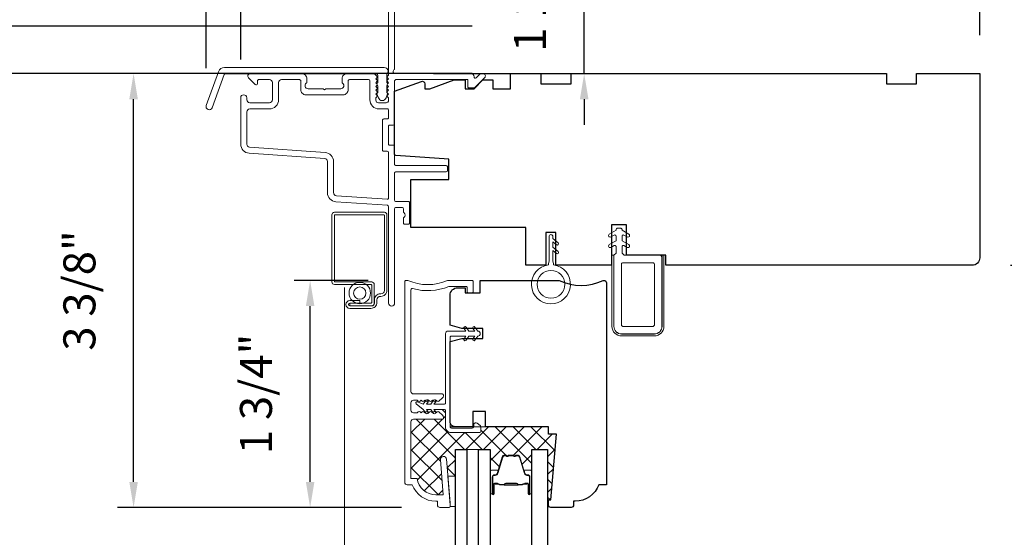
# Model space of a CAD drawing. Extents: x 2744 to 2891, y 1361 to 1424.
# Drawn here: x 2749 to 2756, y 1416 to 1420 of the extents above; entities that cross this region are included whole.
import ezdxf

# ---------------------------------------------------------------- set-up
doc = ezdxf.new("R2010")
doc.units = 0
doc.header["$LTSCALE"] = 250
doc.header["$MEASUREMENT"] = 0
doc.header["$PDMODE"] = 3
doc.header["$PDSIZE"] = -2
doc.linetypes.add('HIDDEN2', pattern=[0.1875, 0.125, -0.0625])
doc.layers.get('DEFPOINTS').update_dxf_attribs({"color": 2, "linetype": 'CONTINUOUS'})
for name, color, linetype, lineweight in [('15A02$0$DIMENSION', 2, 'CONTINUOUS', 15), ('2', 2, 'CONTINUOUS', 25), ('6', 6, 'CONTINUOUS', 5), ('Butal', 9, 'CONTINUOUS', 15), ('Dimensions', 2, 'CONTINUOUS', 25), ('Frame & Sash Cladding', 3, 'CONTINUOUS', 15), ('Interlayer', 4, 'CONTINUOUS', 13), ('Nylon Clip', 6, 'CONTINUOUS', 15), ('Screen', 40, 'HIDDEN2', 9), ('Spacer Bar', 1, 'CONTINUOUS', 9), ('Sreen Frame', 30, 'CONTINUOUS', 9), ('Veneer', 7, 'CONTINUOUS', 5), ('Visible (ANSI)', 7, 'CONTINUOUS', 15), ('Weather-Strip', 6, 'CONTINUOUS', 9), ('Wood', 7, 'CONTINUOUS', 25)]:
    doc.layers.add(name, color=color, linetype=linetype, lineweight=lineweight)
doc.layers.add('Glass', color=1, linetype='CONTINUOUS')
doc.styles.add('ROMANS', font='romans')
doc.dimstyles.new('LWDEC', dxfattribs={"dimscale": 0.1, "dimtxt": 2.5, "dimasz": 2, "dimexe": 1.25, "dimexo": 3, "dimgap": 2, "dimtad": 1, "dimtoh": 1, "dimdec": 4, "dimzin": 11, "dimdsep": 46, "dimlunit": 5, "dimtxsty": 'ROMANS', "dimcen": 0, "dimdle": 1.5, "dimazin": 0, "dimtfac": 0.03937, "dimtdec": 4, "dimtix": 1, "dimtmove": 0, "dimatfit": 3, "dimfxl": 0, "dimfrac": 2, "dimtzin": 0, "dimarcsym": 0})

# ---------------------------------------------------------------- blocks, each defined once
blk = doc.blocks.new('*D103')
at = {"layer": 'DEFPOINTS', "color": 0, "linetype": 'Continuous'}
for p in [(2747.0258, 1419.1636), (2752.3739, 1419.1636), (2752.3739, 1405.7073)]:
    blk.add_point(p, dxfattribs=at)
at = {"layer": 'Dimensions', "color": 0, "linetype": 'ByBlock', "lineweight": -2}
for p, q in [((2752.0739, 1419.1636), (2746.9008, 1419.1636)), ((2747.0258, 1405.9073), (2747.0258, 1418.9636)), ((2752.0739, 1405.7073), (2746.9008, 1405.7073))]:
    blk.add_line(p, q, dxfattribs=at)
at = {"layer": 'Dimensions', "color": 0, "linetype": 'Continuous'}
for points in [[(2746.9924, 1418.9636), (2747.0591, 1418.9636), (2747.0258, 1419.1636)], [(2746.9924, 1405.9073), (2747.0591, 1405.9073), (2747.0258, 1405.7073)]]:
    blk.add_solid(points, dxfattribs=at)
at = {"layer": 'Dimensions', "color": 0, "linetype": 'Continuous', "insert": (2746.6353, 1412.4355), "char_height": 0.25, "attachment_point": 5, "rotation": 90, "style": 'ROMANS'}
blk.add_mtext('OSM (Outside Measurement)', dxfattribs=at)
blk = doc.blocks.new('*D104')
at = {"layer": 'DEFPOINTS', "color": 0, "linetype": 'Continuous'}
for p in [(2752.3739, 1419.5336), (2745.7296, 1405.3354), (2752.3739, 1405.3354)]:
    blk.add_point(p, dxfattribs=at)
at = {"layer": 'Dimensions', "color": 0, "linetype": 'ByBlock', "lineweight": -2}
for p, q in [((2752.0739, 1419.5336), (2745.6046, 1419.5336)), ((2745.7296, 1419.3336), (2745.7296, 1405.5354)), ((2752.0739, 1405.3354), (2745.6046, 1405.3354))]:
    blk.add_line(p, q, dxfattribs=at)
at = {"layer": 'Dimensions', "color": 0, "linetype": 'Continuous'}
for points in [[(2745.6963, 1419.3336), (2745.7629, 1419.3336), (2745.7296, 1419.5336)], [(2745.6963, 1405.5354), (2745.7629, 1405.5354), (2745.7296, 1405.3354)]]:
    blk.add_solid(points, dxfattribs=at)
at = {"layer": 'Dimensions', "color": 0, "linetype": 'Continuous', "insert": (2745.3391, 1412.4345), "char_height": 0.25, "attachment_point": 5, "rotation": 90, "style": 'ROMANS'}
blk.add_mtext('R.O. (Rough Opening)', dxfattribs=at)
blk = doc.blocks.new('*D107')
at = {"layer": 'DEFPOINTS', "color": 0, "linetype": 'Continuous'}
for p in [(2750.8094, 1417.5494), (2751.5626, 1417.5494), (2751.8227, 1415.7778)]:
    blk.add_point(p, dxfattribs=at)
at = {"layer": 'Dimensions', "color": 0, "linetype": 'ByBlock', "lineweight": -2}
for p, q in [((2751.2626, 1417.5494), (2750.6844, 1417.5494)), ((2750.8094, 1415.9778), (2750.8094, 1417.3494)), ((2751.5227, 1415.7778), (2750.6844, 1415.7778))]:
    blk.add_line(p, q, dxfattribs=at)
at = {"layer": 'Dimensions', "color": 0, "linetype": 'Continuous'}
for points in [[(2750.776, 1417.3494), (2750.8427, 1417.3494), (2750.8094, 1417.5494)], [(2750.776, 1415.9778), (2750.8427, 1415.9778), (2750.8094, 1415.7778)]]:
    blk.add_solid(points, dxfattribs=at)
at = {"layer": 'Dimensions', "color": 0, "linetype": 'Continuous', "insert": (2750.4189, 1416.6636), "char_height": 0.25, "attachment_point": 5, "rotation": 90, "style": 'ROMANS'}
blk.add_mtext('1 3/4"', dxfattribs=at)
blk = doc.blocks.new('*D108')
at = {"layer": 'DEFPOINTS', "color": 0, "linetype": 'Continuous'}
for p in [(2749.4311, 1419.1636), (2752.3739, 1419.1636), (2751.8227, 1415.7778)]:
    blk.add_point(p, dxfattribs=at)
at = {"layer": 'Dimensions', "color": 0, "linetype": 'ByBlock', "lineweight": -2}
for p, q in [((2752.0739, 1419.1636), (2749.3061, 1419.1636)), ((2749.4311, 1415.9778), (2749.4311, 1418.9636)), ((2751.5227, 1415.7778), (2749.3061, 1415.7778))]:
    blk.add_line(p, q, dxfattribs=at)
at = {"layer": 'Dimensions', "color": 0, "linetype": 'Continuous'}
for points in [[(2749.3978, 1418.9636), (2749.4645, 1418.9636), (2749.4311, 1419.1636)], [(2749.3978, 1415.9778), (2749.4645, 1415.9778), (2749.4311, 1415.7778)]]:
    blk.add_solid(points, dxfattribs=at)
at = {"layer": 'Dimensions', "color": 0, "linetype": 'Continuous', "insert": (2749.0406, 1417.4707), "char_height": 0.25, "attachment_point": 5, "rotation": 90, "style": 'ROMANS'}
blk.add_mtext('3 3/8"', dxfattribs=at)
blk = doc.blocks.new('*D109')
at = {"layer": 'DEFPOINTS', "color": 0, "linetype": 'Continuous'}
for p in [(2751.4684, 1420.8925), (2751.4684, 1420.4333), (2750.2676, 1418.9746)]:
    blk.add_point(p, dxfattribs=at)
at = {"layer": 'Dimensions', "color": 0, "linetype": 'ByBlock', "lineweight": -2}
for p, q in [((2750.2676, 1419.2746), (2750.2676, 1421.0175)), ((2751.4684, 1420.7333), (2751.4684, 1421.0175)), ((2750.0676, 1420.8925), (2749.8676, 1420.8925)), ((2750.2676, 1420.8925), (2751.4684, 1420.8925)), ((2751.6684, 1420.8925), (2751.8684, 1420.8925))]:
    blk.add_line(p, q, dxfattribs=at)
at = {"layer": 'Dimensions', "color": 0, "linetype": 'Continuous'}
for points in [[(2750.0676, 1420.9259), (2750.0676, 1420.8592), (2750.2676, 1420.8925)], [(2751.6684, 1420.9259), (2751.6684, 1420.8592), (2751.4684, 1420.8925)]]:
    blk.add_solid(points, dxfattribs=at)
at = {"layer": 'Dimensions', "color": 0, "linetype": 'Continuous', "insert": (2750.868, 1421.283), "char_height": 0.25, "attachment_point": 5, "style": 'ROMANS'}
blk.add_mtext('1 3/16"', dxfattribs=at)
blk = doc.blocks.new('*D110')
at = {"layer": 'DEFPOINTS', "color": 0, "linetype": 'Continuous'}
for p in [(2756.0353, 1420.8925), (2751.4684, 1420.4333), (2756.0353, 1419.1636)]:
    blk.add_point(p, dxfattribs=at)
at = {"layer": 'Dimensions', "color": 0, "linetype": 'ByBlock', "lineweight": -2}
for p, q in [((2751.4684, 1420.7333), (2751.4684, 1421.0175)), ((2756.0353, 1419.4636), (2756.0353, 1421.0175)), ((2751.6684, 1420.8925), (2755.8353, 1420.8925))]:
    blk.add_line(p, q, dxfattribs=at)
at = {"layer": 'Dimensions', "color": 0, "linetype": 'Continuous'}
for points in [[(2751.6684, 1420.9259), (2751.6684, 1420.8592), (2751.4684, 1420.8925)], [(2755.8353, 1420.9259), (2755.8353, 1420.8592), (2756.0353, 1420.8925)]]:
    blk.add_solid(points, dxfattribs=at)
at = {"layer": 'Dimensions', "color": 0, "linetype": 'Continuous', "insert": (2753.7518, 1421.283), "char_height": 0.25, "attachment_point": 5, "style": 'ROMANS'}
blk.add_mtext('4 9/16"', dxfattribs=at)
blk = doc.blocks.new('*D111')
at = {"layer": 'DEFPOINTS', "color": 0, "linetype": 'Continuous'}
for p in [(2756.0353, 1419.1636), (2755.9762, 1417.6675), (2757.1168, 1417.6675)]:
    blk.add_point(p, dxfattribs=at)
at = {"layer": 'Dimensions', "color": 0, "linetype": 'ByBlock', "lineweight": -2}
for p, q in [((2757.1168, 1419.3636), (2757.1168, 1419.5636)), ((2756.3353, 1419.1636), (2757.2418, 1419.1636)), ((2757.1168, 1419.1636), (2757.1168, 1417.6675)), ((2756.2762, 1417.6675), (2757.2418, 1417.6675)), ((2757.1168, 1417.4675), (2757.1168, 1417.2675))]:
    blk.add_line(p, q, dxfattribs=at)
at = {"layer": 'Dimensions', "color": 0, "linetype": 'Continuous'}
for points in [[(2757.0835, 1419.3636), (2757.1501, 1419.3636), (2757.1168, 1419.1636)], [(2757.0835, 1417.4675), (2757.1501, 1417.4675), (2757.1168, 1417.6675)]]:
    blk.add_solid(points, dxfattribs=at)
at = {"layer": 'Dimensions', "color": 0, "linetype": 'Continuous', "insert": (2756.7263, 1418.4156), "char_height": 0.25, "attachment_point": 5, "rotation": 90, "style": 'ROMANS'}
blk.add_mtext('1 1/2"', dxfattribs=at)
blk = doc.blocks.new('*D112')
at = {"layer": 'DEFPOINTS', "color": 0}
for p in [(2751.4684, 1421.5767), (2751.4684, 1420.4333), (2749.9967, 1418.9057)]:
    blk.add_point(p, dxfattribs=at)
at = {"layer": 'Dimensions', "color": 0, "linetype": 'ByBlock', "lineweight": -2}
for p, q in [((2749.9967, 1419.2057), (2749.9967, 1421.7017)), ((2751.4684, 1420.7333), (2751.4684, 1421.7017)), ((2750.1967, 1421.5767), (2751.2684, 1421.5767))]:
    blk.add_line(p, q, dxfattribs=at)
at = {"layer": 'Dimensions', "color": 0}
for points in [[(2750.1967, 1421.61), (2750.1967, 1421.5433), (2749.9967, 1421.5767)], [(2751.2684, 1421.61), (2751.2684, 1421.5433), (2751.4684, 1421.5767)]]:
    blk.add_solid(points, dxfattribs=at)
at = {"layer": 'Dimensions', "color": 0, "insert": (2750.7325, 1421.9671), "char_height": 0.25, "attachment_point": 5, "style": 'ROMANS'}
blk.add_mtext('1 1/2"', dxfattribs=at)
blk = doc.blocks.new('*D114')
at = {"layer": 'DEFPOINTS', "color": 0}
for p in [(2751.4585, 1420.4431), (2752.9482, 1420.4431), (2751.4723, 1419.1636)]:
    blk.add_point(p, dxfattribs=at)
at = {"layer": 'Dimensions', "color": 0, "linetype": 'ByBlock', "lineweight": -2}
for p, q in [((2752.9482, 1420.6431), (2752.9482, 1420.8431)), ((2751.7585, 1420.4431), (2753.0732, 1420.4431)), ((2752.9482, 1419.1636), (2752.9482, 1420.4431)), ((2751.7723, 1419.1636), (2753.0732, 1419.1636)), ((2752.9482, 1418.9636), (2752.9482, 1418.7636))]:
    blk.add_line(p, q, dxfattribs=at)
at = {"layer": 'Dimensions', "color": 0}
for points in [[(2752.9149, 1420.6431), (2752.9816, 1420.6431), (2752.9482, 1420.4431)], [(2752.9149, 1418.9636), (2752.9816, 1418.9636), (2752.9482, 1419.1636)]]:
    blk.add_solid(points, dxfattribs=at)
at = {"layer": 'Dimensions', "color": 0, "insert": (2752.5578, 1419.8033), "char_height": 0.25, "attachment_point": 5, "rotation": 90, "style": 'ROMANS'}
blk.add_mtext('1 1/4"', dxfattribs=at)

msp = doc.modelspace()

# ---------------------------------------------------------------- hatches: boundary and pattern name
at = {"layer": '15A02$0$DIMENSION'}
h = msp.add_hatch(dxfattribs=at)
h.set_pattern_fill('ANSI37', color=251, scale=0.7874, angle=270, style=0)
h.set_pattern_definition([(315, (2635.6522, 1307.65392), (0.069596985, 0.069596985), []), (45, (2635.6522, 1307.65392), (-0.069596985, 0.069596985), [])])
h.paths.add_polyline_path([(2752.73215, 1416.34863), (2752.66915, 1416.34863), (2752.66915, 1416.40768), (2752.17703, 1416.40768), (2752.14128, 1416.40768), (2752.14128, 1416.37431, -0.4142136), (2752.12947, 1416.3625), (2751.909, 1416.3625, -0.4142136), (2751.86569, 1416.40581), (2751.86569, 1416.53179, 0.4142136), (2751.85388, 1416.5436), (2751.77555, 1416.5436), (2751.78952, 1416.52366, -0.1557248), (2751.7913, 1416.51794), (2751.79317, 1416.51626), (2751.80137, 1416.5236, -0.381966), (2751.8145, 1416.5236), (2751.84319, 1416.49794, -0.2134218), (2751.84975, 1416.48326), (2751.84975, 1416.47689, -0.4142136), (2751.83991, 1416.46705), (2751.61601, 1416.46705, 0.4142136), (2751.59632, 1416.44737), (2751.59632, 1416.00414), (2751.64424, 1416.00414, 0.3755653), (2751.79056, 1415.87619), (2751.84727, 1415.87619), (2751.82573, 1416.14985, -1), (2751.87479, 1416.15371), (2751.88513, 1416.02229), (2751.94268, 1416.02229), (2751.94268, 1416.23055), (2752.03323, 1416.23055), (2752.12386, 1416.23055), (2752.21441, 1416.23055), (2752.21441, 1416.05807, -0.4142136), (2752.22425, 1416.06792), (2752.27643, 1416.06792), (2752.30828, 1416.1721, -0.3297505), (2752.3271, 1416.18603), (2752.33869, 1416.18603, -0.2262769), (2752.34258, 1416.18417), (2752.34529, 1416.18083, 0.4769755), (2752.35306, 1416.18083), (2752.35577, 1416.18417, -0.2262769), (2752.35966, 1416.18603), (2752.39569, 1416.18603, -0.2262769), (2752.39958, 1416.18417), (2752.40229, 1416.18083, 0.4769755), (2752.41006, 1416.18083), (2752.41277, 1416.18417, -0.2262769), (2752.41666, 1416.18603), (2752.42825, 1416.18603, -0.3297505), (2752.44707, 1416.1721), (2752.47892, 1416.06792), (2752.5311, 1416.06792, -0.4142136), (2752.54094, 1416.05807), (2752.54094, 1416.23055), (2752.66299, 1416.23055), (2752.66299, 1415.83682), (2752.66915, 1415.83682), (2752.68737, 1415.83682)])

# ---------------------------------------------------------------- linework, layer by layer
at = {"layer": '2'}
msp.add_line((2752.66915, 1415.83682), (2752.66299, 1415.83682), dxfattribs=at)
at = {"layer": '6'}
msp.add_lwpolyline([(2751.90144, 1415.78607), (2751.90144, 1415.79592), (2751.88362, 1416.02229), (2751.94268, 1416.02229), (2751.94268, 1415.78607)], close=True, dxfattribs=at)
at = {"layer": 'Butal'}
for points in [[(2752.21441, 1415.89357), (2752.21441, 1416.05807, -0.4142136), (2752.22425, 1416.06792), (2752.27641, 1416.06792), (2752.26906, 1416.04389, -0.3297505), (2752.25492, 1416.03342), (2752.25023, 1416.03342, 0.4142136), (2752.23016, 1416.01334), (2752.23016, 1415.88373), (2752.22425, 1415.88373, -0.4142136)], [(2752.54094, 1415.89357), (2752.54094, 1416.05807, 0.4142136), (2752.5311, 1416.06792), (2752.47894, 1416.06792), (2752.48629, 1416.04389, 0.3297505), (2752.50043, 1416.03342), (2752.50512, 1416.03342, -0.4142136), (2752.5252, 1416.01334), (2752.5252, 1415.88373), (2752.5311, 1415.88373, 0.4142136)]]:
    msp.add_lwpolyline(points, format="xyb", close=True, dxfattribs=at)
at = {"layer": 'Frame & Sash Cladding'}
for points in [[(2751.41379, 1419.14319, 0.381966), (2751.41379, 1419.13007), (2751.42113, 1419.12186), (2751.41379, 1419.11366, 0.381966), (2751.41379, 1419.10054), (2751.42113, 1419.09234), (2751.41379, 1419.08413, 0.3819662), (2751.41379, 1419.07101), (2751.42113, 1419.06281), (2751.41379, 1419.05461, 0.381966), (2751.41379, 1419.04148), (2751.42113, 1419.03328), (2751.41379, 1419.02508, 0.381966), (2751.41379, 1419.01196), (2751.42113, 1419.00375), (2751.41379, 1418.99555, 0.381966), (2751.41379, 1418.98243), (2751.42113, 1418.97423), (2751.42113, 1418.95492, -0.4142136), (2751.40144, 1418.93524), (2751.34239, 1418.93524, -0.4142136), (2751.3227, 1418.95492), (2751.3227, 1418.97423), (2751.33004, 1418.98243, 0.381966), (2751.33004, 1418.99555), (2751.3227, 1419.00375), (2751.33004, 1419.01196, 0.381966), (2751.33004, 1419.02508), (2751.3227, 1419.03328), (2751.33004, 1419.04148, 0.381966), (2751.33004, 1419.05461), (2751.3227, 1419.06281), (2751.33004, 1419.07101, 0.3819662), (2751.33004, 1419.08413), (2751.3227, 1419.09234), (2751.33004, 1419.10054, 0.381966), (2751.33004, 1419.11366), (2751.3227, 1419.12186), (2751.33004, 1419.13007, 0.381966), (2751.33004, 1419.14319), (2751.31766, 1419.15702, 0.2134218), (2751.30299, 1419.16359), (2751.09829, 1419.16359, 0.4142136), (2751.05892, 1419.12422), (2751.05892, 1419.09616, 0.2399316), (2751.06297, 1419.0882, -0.72633), (2751.04908, 1419.04548), (2750.93097, 1419.04548), (2750.92113, 1419.03563), (2750.91128, 1419.04548), (2750.79318, 1419.04548, -0.72633), (2750.77928, 1419.0882, 0.2399316), (2750.78333, 1419.09616), (2750.78333, 1419.12422, 0.4142136), (2750.74396, 1419.16359), (2750.34239, 1419.16359, 0.6681786), (2750.32847, 1419.12998), (2750.38071, 1419.07775, 0.6681786), (2750.39751, 1419.08471), (2750.39751, 1419.1065, -0.4142136), (2750.40735, 1419.11634), (2750.492, 1419.11634, -0.4142136), (2750.51562, 1419.09272), (2750.51562, 1418.95886, -0.4142136), (2750.492, 1418.93524), (2750.33845, 1418.93524, -0.4142136), (2750.31483, 1418.95886), (2750.31483, 1418.97461, 1), (2750.26759, 1418.97461), (2750.26759, 1418.61241, 0.3939106), (2750.33351, 1418.54171), (2750.92278, 1418.50051, -0.3939106), (2750.94475, 1418.47694), (2750.94475, 1418.23445, 0.3939105), (2751.01067, 1418.16376), (2751.41197, 1418.1357, -0.3939105), (2751.42113, 1418.12588), (2751.42113, 1417.37225, 1), (2751.46837, 1417.37225), (2751.46837, 1418.10847, -0.4142136), (2751.47821, 1418.11831), (2751.52742, 1418.11831, -0.4142136), (2751.53727, 1418.10847), (2751.53727, 1418.08632, 0.2399316), (2751.54132, 1418.07836, -0.5091751), (2751.54132, 1418.04016, 0.2399316), (2751.53727, 1418.0322), (2751.53727, 1417.99824, 0.4142136), (2751.54711, 1417.98839), (2751.57467, 1417.98839, 0.4142136), (2751.58451, 1417.99824), (2751.58451, 1418.15572, 0.4142136), (2751.57467, 1418.16556), (2751.47821, 1418.16556, -0.4142136), (2751.46837, 1418.1754), (2751.46837, 1418.388, -0.4142136), (2751.47821, 1418.39784), (2751.87191, 1418.39784, 0.4142136), (2751.88175, 1418.40768), (2751.88175, 1418.43524, 0.4142136), (2751.87191, 1418.44508), (2751.47821, 1418.44508, -0.4142136), (2751.46837, 1418.45493), (2751.46837, 1418.59469, 0.4142136), (2751.45853, 1418.60453), (2751.43097, 1418.60453, -0.4142136), (2751.42113, 1418.61437), (2751.42113, 1418.75217, -0.4142136), (2751.43097, 1418.76201), (2751.45853, 1418.76201, 0.4142136), (2751.46837, 1418.77185), (2751.46837, 1419.1065, -0.4142136), (2751.47821, 1419.11634), (2752.03923, 1419.11634), (2752.03923, 1419.06122, 0.4142136), (2752.04908, 1419.05138), (2752.08859, 1419.05138, 0.1989124), (2752.09555, 1419.05426), (2752.17126, 1419.12998, 0.6681786), (2752.15734, 1419.16359), (2752.14227, 1419.16359, 0.1989124), (2752.13531, 1419.1607), (2752.10525, 1419.13064, -0.6940335), (2752.08847, 1419.1383, 0.4350603), (2752.06491, 1419.16359), (2751.47231, 1419.16359, -0.8810177), (2751.46837, 1419.19458), (2751.46837, 1420.43327, 0.4142136)], [(2751.42113, 1420.43327), (2751.42113, 1419.15515, -0.1844831), (2751.41862, 1419.14859), (2751.41379, 1419.14319)], [(2750.56286, 1418.95886), (2750.56286, 1419.09272, -0.4142136), (2750.58648, 1419.11634), (2750.72625, 1419.11634, -0.4142136), (2750.73609, 1419.1065), (2750.73609, 1419.0376, 0.4142136), (2750.77546, 1418.99823), (2751.0668, 1418.99823, 0.4142136), (2751.10617, 1419.0376), (2751.10617, 1419.1065, -0.4142136), (2751.11601, 1419.11634), (2751.26561, 1419.11634, -0.4142136), (2751.27546, 1419.1065), (2751.27546, 1418.95886, 0.4142136), (2751.34632, 1418.888), (2751.41128, 1418.888, -0.4142136), (2751.42113, 1418.87815), (2751.42113, 1418.8191, -0.4142136), (2751.41128, 1418.80926), (2751.38372, 1418.80926, 0.4142136), (2751.37388, 1418.79941), (2751.37388, 1418.56713, 0.4142136), (2751.38372, 1418.55729), (2751.41128, 1418.55729, -0.4142136), (2751.42113, 1418.54745), (2751.42113, 1418.19297, -0.4348124), (2751.4106, 1418.18316), (2751.01397, 1418.21089, -0.3939105), (2750.99199, 1418.23445), (2750.99199, 1418.47694, 0.3939102), (2750.92607, 1418.54764), (2750.3368, 1418.58884, -0.3939105), (2750.31483, 1418.61241), (2750.31483, 1418.86437, -0.4142136), (2750.33845, 1418.888), (2750.492, 1418.888, 0.4142136), (2750.56286, 1418.95886)]]:
    msp.add_lwpolyline(points, format="xyb", dxfattribs=at)
for points in [[(2750.14059, 1419.21085), (2751.38764, 1419.21085, -0.6885003), (2751.40732, 1419.15931), (2751.40732, 1419.09164, -0.5205671), (2751.41287, 1419.08372), (2751.40732, 1419.06847), (2751.40732, 1419.0129, -0.5205671), (2751.41287, 1419.00498), (2751.40148, 1418.9737, -0.7002075), (2751.34229, 1418.9737), (2751.33091, 1419.00498, -0.5205671), (2751.33646, 1419.0129), (2751.33646, 1419.06847), (2751.33091, 1419.08372, -0.5205671), (2751.33646, 1419.09164), (2751.33646, 1419.15179, 0.4142136), (2751.32661, 1419.16163), (2750.14748, 1419.16163, 0.3152988), (2750.13823, 1419.15516), (2750.04439, 1418.89731, -1), (2749.99814, 1418.91414), (2750.09435, 1419.17847, -0.3152988)], [(2751.56821, 1417.54941, -0.1015099), (2751.57209, 1417.54862, 0.2051335), (2751.88209, 1417.54862, -0.1015099), (2751.88596, 1417.54941), (2752.0727, 1417.54941, -0.4142136), (2752.08254, 1417.53957), (2752.08254, 1417.4628, -0.4142136), (2752.0727, 1417.45296), (2752.04514, 1417.45296, -0.4142136), (2752.0353, 1417.4628), (2752.0353, 1417.49233, 0.4142136), (2752.02545, 1417.50217), (2751.89538, 1417.50217, 0.0959388), (2751.8917, 1417.50146, -0.1650142), (2751.6088, 1417.48574, 0.4961881), (2751.59632, 1417.47626), (2751.59632, 1416.68359, 0.4142136), (2751.61601, 1416.6639), (2751.83991, 1416.6639, -0.4142136), (2751.84975, 1416.65406), (2751.84975, 1416.64769, -0.2134218), (2751.84319, 1416.63302), (2751.8145, 1416.60735, -0.381966), (2751.80137, 1416.60735), (2751.79317, 1416.61469), (2751.78497, 1416.60735, -0.381966), (2751.77185, 1416.60735), (2751.76364, 1416.61469), (2751.75544, 1416.60735, -0.381966), (2751.74232, 1416.60735), (2751.73412, 1416.61469), (2751.72591, 1416.60735, -0.381966), (2751.71279, 1416.60735), (2751.70459, 1416.61469), (2751.69639, 1416.60735, -0.381966), (2751.68326, 1416.60735), (2751.67506, 1416.61469), (2751.66686, 1416.60735, -0.381966), (2751.65374, 1416.60735), (2751.64553, 1416.61469), (2751.61601, 1416.61469, 0.4142136), (2751.59632, 1416.595), (2751.59632, 1416.53595, 0.4142136), (2751.61601, 1416.51626), (2751.64553, 1416.51626), (2751.65374, 1416.5236, -0.381966), (2751.66686, 1416.5236), (2751.67506, 1416.51626), (2751.68326, 1416.5236, -0.381966), (2751.69639, 1416.5236), (2751.70459, 1416.51626), (2751.71279, 1416.5236, -0.381966), (2751.72591, 1416.5236), (2751.73412, 1416.51626), (2751.74232, 1416.5236, -0.381966), (2751.75544, 1416.5236), (2751.76364, 1416.51626), (2751.77185, 1416.5236, -0.381966), (2751.78497, 1416.5236), (2751.79317, 1416.51626), (2751.80137, 1416.5236, -0.381966), (2751.8145, 1416.5236), (2751.84319, 1416.49794, -0.2134218), (2751.84975, 1416.48326), (2751.84975, 1416.47689, -0.4142136), (2751.83991, 1416.46705), (2751.61601, 1416.46705, 0.4142136), (2751.59632, 1416.44737), (2751.59632, 1416.00414), (2751.64424, 1416.00414, 0.3755653), (2751.79056, 1415.87619), (2751.84727, 1415.87619), (2751.82573, 1416.14985, -1), (2751.87479, 1416.15371), (2751.90144, 1415.81508), (2751.90144, 1415.7876, -0.4142136), (2751.8916, 1415.77776), (2751.8227, 1415.77776, -0.4142136), (2751.80301, 1415.79745), (2751.80301, 1415.82697), (2751.79056, 1415.82697, -0.3129627), (2751.60616, 1415.95493), (2751.56679, 1415.95493, -0.4142136), (2751.54711, 1415.97461), (2751.54711, 1417.53957, -0.4142136), (2751.55695, 1417.54941)]]:
    msp.add_lwpolyline(points, format="xyb", close=True, dxfattribs=at)
at = {"layer": 'Glass'}
for points in [[(2751.94268, 1415.07901), (2751.94268, 1416.23055), (2752.03323, 1416.23055), (2752.03323, 1415.07901)], [(2752.12386, 1415.07901), (2752.12386, 1416.23055), (2752.21441, 1416.23055), (2752.21441, 1415.07901)], [(2752.54094, 1415.07901), (2752.54094, 1416.23055), (2752.66299, 1416.23055), (2752.66299, 1415.07901)]]:
    msp.add_lwpolyline(points, dxfattribs=at)
at = {"layer": 'Interlayer'}
msp.add_lwpolyline([(2752.12386, 1415.07901), (2752.12386, 1416.23055), (2752.03323, 1416.23055), (2752.03323, 1415.07901)], dxfattribs=at)
at = {"layer": 'Nylon Clip'}
for points in [[(2753.55496, 1417.19115), (2753.55496, 1417.72658, 0.4142136), (2753.53527, 1417.74626), (2753.25968, 1417.74626), (2753.24396, 1417.76199), (2753.24396, 1417.81295, -0.5773503), (2753.25872, 1417.82147), (2753.28385, 1417.80696, 1), (2753.29635, 1417.82861), (2753.24396, 1417.85886), (2753.24396, 1417.89476, -0.5773503), (2753.25872, 1417.90328), (2753.28385, 1417.88877, 1), (2753.29635, 1417.91043), (2753.24396, 1417.94067), (2753.24396, 1417.94677, 0.4142136), (2753.23411, 1417.95661), (2753.20655, 1417.95661, 0.4142136), (2753.19671, 1417.94677), (2753.19671, 1417.94067), (2753.14432, 1417.91043, 1), (2753.15682, 1417.88877), (2753.18195, 1417.90328, -0.5773503), (2753.19671, 1417.89476), (2753.19671, 1417.85886), (2753.14432, 1417.82861, 1), (2753.15682, 1417.80696), (2753.18195, 1417.82147, -0.5773503), (2753.19671, 1417.81295), (2753.19671, 1417.76203), (2753.18094, 1417.74626), (2753.18094, 1417.19115, 0.4142136), (2753.24, 1417.13209), (2753.4959, 1417.13209, 0.4142136)], [(2753.24984, 1417.68721, 0.4142136), (2753.24, 1417.67736), (2753.24, 1417.20099, 0.4142136), (2753.24984, 1417.19115), (2753.48606, 1417.19115, 0.4142136), (2753.4959, 1417.20099), (2753.4959, 1417.67736, 0.4142136), (2753.48606, 1417.68721)], [(2752.07435, 1416.39793, 0.4142136), (2752.08616, 1416.40975), (2752.08616, 1416.42549, -0.4142136), (2752.09797, 1416.4373), (2752.10585, 1416.4373, -0.1539147), (2752.11262, 1416.43517), (2752.13624, 1416.41863, -0.2446984), (2752.14128, 1416.40895), (2752.14128, 1416.37431, -0.4142136), (2752.12947, 1416.3625), (2751.909, 1416.3625, -0.4142136), (2751.86569, 1416.40581), (2751.86569, 1416.53179, 0.4142136), (2751.85388, 1416.5436), (2751.77555, 1416.5436), (2751.78952, 1416.52366, -1), (2751.77339, 1416.51237), (2751.75152, 1416.5436), (2751.7165, 1416.5436), (2751.73046, 1416.52366, -1), (2751.71434, 1416.51237), (2751.69246, 1416.5436), (2751.63731, 1416.58531, -0.8838857), (2751.6471, 1416.60222), (2751.69246, 1416.58297), (2751.71434, 1416.61421, -1), (2751.73046, 1416.60292), (2751.7165, 1416.58297), (2751.75152, 1416.58297), (2751.77339, 1416.61421, -0.9999839), (2751.78952, 1416.60292), (2751.77555, 1416.58297), (2751.85388, 1416.58297, 0.4142136), (2751.86569, 1416.59478), (2751.86569, 1417.13415, -0.4142136), (2751.88538, 1417.15384), (2752.02473, 1417.15384), (2752.01077, 1417.17378, -1), (2752.02689, 1417.18507), (2752.04876, 1417.15384), (2752.09363, 1417.15384), (2752.07966, 1417.17378, -1), (2752.09579, 1417.18507), (2752.11766, 1417.15384, -1), (2752.11766, 1417.11447), (2752.09579, 1417.08323, -1), (2752.07966, 1417.09452), (2752.09363, 1417.11447), (2752.04876, 1417.11447), (2752.02689, 1417.08323, -1), (2752.01077, 1417.09452), (2752.02473, 1417.11447), (2751.91097, 1417.11447, 0.4142136), (2751.90112, 1417.10462), (2751.90112, 1416.40975, 0.4142136), (2751.91294, 1416.39793)]]:
    msp.add_lwpolyline(points, format="xyb", close=True, dxfattribs=at)
at = {"layer": 'Screen'}
msp.add_line((2751.07633, 1417.49406), (2751.07633, 1415.07901), dxfattribs=at)
at = {"layer": 'Spacer Bar'}
for points in [[(2752.26905, 1416.04377), (2752.30828, 1416.1721, -0.3297505), (2752.3271, 1416.18603), (2752.33869, 1416.18603, -0.2262769), (2752.34258, 1416.18417), (2752.34529, 1416.18083, 0.4769755), (2752.35306, 1416.18083), (2752.35577, 1416.18417, -0.2262769), (2752.35966, 1416.18603), (2752.39569, 1416.18603, -0.2262769), (2752.39958, 1416.18417), (2752.40229, 1416.18083, 0.4769755), (2752.41006, 1416.18083), (2752.41277, 1416.18417, -0.2262769), (2752.41666, 1416.18603), (2752.42825, 1416.18603, -0.3297505), (2752.44707, 1416.1721), (2752.4863, 1416.04377, 0.3297505), (2752.50083, 1416.03303), (2752.50551, 1416.03303, -0.4142136), (2752.5252, 1416.01334), (2752.5252, 1415.88373, -1), (2752.5102, 1415.88373), (2752.5102, 1415.9571, 0.4142136), (2752.50429, 1415.96301), (2752.48414, 1415.96301), (2752.48414, 1415.96751), (2752.50288, 1415.96751, -0.4142136), (2752.5147, 1415.9557), (2752.5147, 1415.88373, 1), (2752.5207, 1415.88373), (2752.5207, 1416.01334, 0.4142136), (2752.50551, 1416.02853), (2752.50083, 1416.02853, -0.3297505), (2752.482, 1416.04246), (2752.44277, 1416.17078, 0.3297505), (2752.42825, 1416.18153), (2752.41666, 1416.18153, 0.2262769), (2752.41627, 1416.18134), (2752.41356, 1416.17799, -0.4769755), (2752.39879, 1416.17799), (2752.39608, 1416.18134, 0.2566329), (2752.39564, 1416.18152), (2752.35966, 1416.18153, 0.2262769), (2752.35927, 1416.18134), (2752.35656, 1416.17799, -0.4769755), (2752.34179, 1416.17799), (2752.33908, 1416.18134, 0.2262769), (2752.33869, 1416.18153), (2752.3271, 1416.18153, 0.3297505), (2752.31258, 1416.17078), (2752.27335, 1416.04246, -0.3297505), (2752.25453, 1416.02853), (2752.24984, 1416.02853, 0.4142136), (2752.23466, 1416.01334), (2752.23466, 1415.88373, 1), (2752.24066, 1415.88373), (2752.24066, 1415.9557, -0.4142136), (2752.25247, 1415.96751), (2752.27122, 1415.96751), (2752.27122, 1415.96301), (2752.25106, 1415.96301, 0.4142136), (2752.24516, 1415.9571), (2752.24516, 1415.88373, -1), (2752.23016, 1415.88373), (2752.23016, 1416.01334, -0.4142136), (2752.24984, 1416.03303), (2752.25453, 1416.03303, 0.3297505)], [(2752.25377, 1415.96101), (2752.27863, 1415.96101, -0.2290698), (2752.28495, 1415.95809, 0.2244814), (2752.29036, 1415.95553), (2752.32102, 1415.95553, 0.2896395), (2752.32735, 1415.95953, -0.272736), (2752.33618, 1415.96551), (2752.41917, 1415.96551, -0.2727361), (2752.428, 1415.95953, 0.2896395), (2752.43433, 1415.95553), (2752.46499, 1415.95553, 0.2244814), (2752.4704, 1415.95809, -0.2290698), (2752.47672, 1415.96101), (2752.50158, 1415.96101), (2752.50158, 1415.96301), (2752.47674, 1415.96301, 0.228585), (2752.46886, 1415.95935, -0.2244814), (2752.46499, 1415.95753), (2752.43433, 1415.95753, -0.2896395), (2752.42981, 1415.96038, 0.2741413), (2752.41923, 1415.96751), (2752.33612, 1415.96751, 0.2741413), (2752.32554, 1415.96038, -0.2896395), (2752.32102, 1415.95753), (2752.29036, 1415.95753, -0.2244814), (2752.2865, 1415.95935, 0.228585), (2752.27861, 1415.96301), (2752.25377, 1415.96301)]]:
    msp.add_lwpolyline(points, format="xyb", close=True, dxfattribs=at)
msp.add_lwpolyline([(2752.32106, 1415.95753, -0.0018851), (2752.32102, 1415.95753), (2752.29036, 1415.95753, -0.2244814), (2752.2865, 1415.95935, 0.228585), (2752.27861, 1415.96301), (2752.25377, 1415.96301), (2752.25377, 1415.96101), (2752.27863, 1415.96101, -0.2290698), (2752.28495, 1415.95809, 0.2244814), (2752.29036, 1415.95553), (2752.32102, 1415.95553, -0.2142452), (2752.32247, 1415.95488, 0.2142452), (2752.3277, 1415.95253), (2752.42765, 1415.95253, 0.2142452), (2752.43288, 1415.95488, -0.2142452), (2752.43433, 1415.95553), (2752.46499, 1415.95553, 0.2244814), (2752.4704, 1415.95809, -0.2290698), (2752.47672, 1415.96101), (2752.50158, 1415.96101), (2752.50158, 1415.96301), (2752.47674, 1415.96301, 0.228585), (2752.46886, 1415.95935, -0.2244814), (2752.46499, 1415.95753), (2752.43433, 1415.95753, 0.2142452), (2752.43138, 1415.95621, -0.2142452), (2752.42765, 1415.95453), (2752.3277, 1415.95453, -0.2142452), (2752.32397, 1415.95621, 0.2142452), (2752.32102, 1415.95753)], format="xyb", dxfattribs=at)
at = {"layer": 'Sreen Frame'}
msp.add_lwpolyline([(2751.35743, 1417.42517, 0.4142136), (2751.33027, 1417.398), (2751.33027, 1417.37786, -0.4143244), (2751.2834, 1417.33101), (2751.11885, 1417.33107, -1), (2751.11885, 1417.3925), (2751.1972, 1417.3925), (2751.1972, 1417.37281), (2751.11885, 1417.37281, 1), (2751.11885, 1417.35076), (2751.28972, 1417.35069, 0.4142136), (2751.31058, 1417.37156), (2751.31058, 1417.398, -0.4142136), (2751.35743, 1417.44485), (2751.36216, 1417.44485, 0.4142136), (2751.38932, 1417.47202), (2751.38932, 1418.05646, 0.4142136), (2751.3844, 1418.06138), (2751.0037, 1418.06138, 0.4142136), (2750.99877, 1418.05646), (2750.99877, 1417.54249, 0.4142136), (2751.0037, 1417.53757), (2751.28972, 1417.53757, -0.4142136), (2751.3094, 1417.51788), (2751.3094, 1417.37156, -0.4142136), (2751.28972, 1417.35187), (2751.11885, 1417.35187), (2751.11885, 1417.37156), (2751.2846, 1417.37156, 0.4142136), (2751.28972, 1417.37668), (2751.28972, 1417.51296, 0.4142136), (2751.2848, 1417.51788), (2750.99877, 1417.51788, -0.4142136), (2750.97909, 1417.53757), (2750.97909, 1418.06138, -0.4142136), (2750.99877, 1418.08107), (2751.38932, 1418.08107, -0.4142136), (2751.40901, 1418.06138), (2751.40901, 1417.47202, -0.4142136), (2751.36216, 1417.42517)], format="xyb", close=True, dxfattribs=at)
for radius in [0.08366, 0.04823]:
    msp.add_circle((2751.19695, 1417.45091), radius, dxfattribs=at)
at = {"layer": 'Veneer'}
msp.add_lwpolyline([(2753.16519, 1417.74626), (2753.18016, 1417.74626), (2753.18016, 1417.19115, 0.4142136), (2753.24, 1417.1313), (2753.4959, 1417.1313, 0.4142136), (2753.55575, 1417.19115), (2753.55575, 1417.74626), (2753.57071, 1417.74626), (2753.57071, 1417.19115, -0.4142136), (2753.4959, 1417.11634), (2753.24, 1417.11634, -0.4142136), (2753.16519, 1417.19115)], format="xyb", close=True, dxfattribs=at)
at = {"layer": 'Visible (ANSI)'}
for p, q in [((2751.90144, 1416.80138), (2751.90144, 1416.40768)), ((2751.90144, 1416.40768), (2752.29514, 1416.40768))]:
    msp.add_line(p, q, dxfattribs=at)
at = {"layer": 'Weather-Strip'}
msp.add_lwpolyline([(2752.66915, 1417.67048, 15.4352131), (2752.70852, 1417.67048), (2752.70852, 1417.68032), (2752.7036, 1417.7), (2752.7036, 1417.78261), (2752.73173, 1417.75902, 1), (2752.74438, 1417.77409), (2752.7036, 1417.80831), (2752.7036, 1417.85167), (2752.73173, 1417.82807, 1), (2752.74438, 1417.84315), (2752.7036, 1417.87736), (2752.7036, 1417.89193, 1), (2752.67408, 1417.89193), (2752.67408, 1417.7), (2752.66915, 1417.68032)], format="xyb", close=True, dxfattribs=at)
msp.add_circle((2752.68884, 1417.51919), 0.10827, dxfattribs=at)
at = {"layer": 'Wood'}
for points in [[(2753.27939, 1417.74626), (2753.27939, 1417.98248), (2753.16128, 1417.98248), (2753.16128, 1417.66752), (2752.72821, 1417.66752), (2752.72821, 1417.92343), (2752.64947, 1417.92343), (2752.64947, 1417.66752), (2752.49199, 1417.66752), (2752.49199, 1417.9628), (2751.59632, 1417.9628), (2751.59632, 1418.33681), (2751.8916, 1418.33681), (2751.8916, 1418.49487), (2751.47753, 1418.52382, -0.3939105), (2751.46837, 1418.53364), (2751.46837, 1419.02579), (2751.67817, 1419.10215, -0.5205671), (2751.70459, 1419.08365), (2751.70459, 1419.04547), (2751.74396, 1419.04547), (2751.93325, 1419.11437), (2752.01955, 1419.11437), (2752.01955, 1419.04547), (2752.08845, 1419.04547), (2752.15734, 1419.11437), (2752.23608, 1419.11437), (2752.23608, 1419.04547), (2752.37388, 1419.04547), (2752.37388, 1419.16358), (2752.6101, 1419.16358), (2752.6101, 1419.08484), (2752.84632, 1419.08484), (2752.84632, 1419.16358), (2755.30694, 1419.16358), (2755.30694, 1419.08484), (2755.54316, 1419.08484), (2755.54316, 1419.16358), (2756.03529, 1419.16358), (2756.03529, 1417.72658, -0.4142136), (2755.97623, 1417.66752), (2753.58451, 1417.66752), (2753.58451, 1417.74626)], [(2752.87846, 1415.82697), (2752.866, 1415.82697), (2752.866, 1415.79745, -0.4142136), (2752.84632, 1415.77776), (2752.68884, 1415.77776, -0.4142136), (2752.66915, 1415.79745), (2752.66915, 1415.83682), (2752.68737, 1415.83682), (2752.73215, 1416.34863), (2752.66915, 1416.34863), (2752.66915, 1416.40768), (2752.17703, 1416.40768), (2752.17703, 1416.52579), (2752.0786, 1416.52579), (2752.0786, 1416.40768), (2751.94081, 1416.40768, -0.4142136), (2751.90144, 1416.44705), (2751.90144, 1417.07205), (2751.99327, 1417.09666), (2752.15734, 1417.09666), (2752.15734, 1417.1754), (2751.99327, 1417.1754), (2751.90144, 1417.2), (2751.90144, 1417.43327, -0.4142136), (2751.96049, 1417.49233), (2752.01955, 1417.49233), (2752.01955, 1417.45296), (2752.13766, 1417.45296), (2752.13766, 1417.54941), (2752.75345, 1417.54941, 0.2294157), (2753.09667, 1417.54941), (2753.10222, 1417.54941, -0.4142136), (2753.12191, 1417.52973), (2753.12191, 1415.95493), (2753.06285, 1415.95493, -0.3129627)]]:
    msp.add_lwpolyline(points, format="xyb", close=True, dxfattribs=at)

# ---------------------------------------------------------------- dimensions: what is measured, and where the dimension line sits
at = {"layer": 'Dimensions'}
dim = msp.add_linear_dim(base=(2751.46837, 1421.57666), p1=(2749.99666, 1418.90573), p2=(2751.46837, 1420.43327), dimstyle='LWDEC', override={"dimpost": '"', "dimarcsym": 1}, dxfattribs=at)
dim.commit()
dim.dimension.update_dxf_attribs({"geometry": '*D112', "text_midpoint": (2750.73251, 1421.57666), "dimtype": 160})
at = {"layer": 'Dimensions', "linetype": 'Continuous'}
for base, p1, p2, picture, middle in [((2751.46837, 1420.89253), (2750.26759, 1418.97461), (2751.46837, 1420.43327), '*D109', (2750.86798, 1421.28301)), ((2756.03529, 1420.89253), (2751.46837, 1420.43327), (2756.03529, 1419.16359), '*D110', (2753.75183, 1421.28301))]:
    dim = msp.add_linear_dim(base=base, p1=p1, p2=p2, dimstyle='LWDEC', override={"dimpost": '"', "dimarcsym": 1}, dxfattribs=at)
    dim.commit()
    dim.dimension.update_dxf_attribs({"geometry": picture, "text_midpoint": middle})
at = {"layer": 'Dimensions'}
dim = msp.add_linear_dim(base=(2752.94824, 1420.44311), p1=(2751.47231, 1419.16359), p2=(2751.45853, 1420.44311), angle=90, dimstyle='LWDEC', override={"dimpost": '"', "dimarcsym": 1}, dxfattribs=at)
dim.commit()
dim.dimension.update_dxf_attribs({"geometry": '*D114', "text_midpoint": (2752.55776, 1419.80335)})
at = {"layer": 'Dimensions', "linetype": 'Continuous'}
for base, p1, p2, text, picture, middle in [((2745.72958, 1405.33536), (2752.37388, 1419.53358), (2752.37389, 1405.33536), 'R.O. (Rough Opening)', '*D104', (2745.33911, 1412.43447)), ((2747.02576, 1419.16359), (2752.37389, 1405.70733), (2752.37388, 1419.16359), 'OSM (Outside Measurement)', '*D103', (2746.63528, 1412.43546))]:
    dim = msp.add_linear_dim(base=base, p1=p1, p2=p2, angle=90, text=text, dimstyle='LWDEC', override={"dimpost": '"', "dimarcsym": 1}, dxfattribs=at)
    dim.commit()
    dim.dimension.update_dxf_attribs({"geometry": picture, "text_midpoint": middle})
for base, p1, p2, picture, middle in [((2757.1168, 1417.66753), (2756.03529, 1419.16359), (2755.97624, 1417.66753), '*D111', (2756.72633, 1418.41556)), ((2749.43112, 1419.16359), (2751.8227, 1415.77776), (2752.37388, 1419.16359), '*D108', (2749.04064, 1417.47067)), ((2750.8093713404, 1417.5494124894), (2751.822699326, 1415.7777624895), (2751.5625827289, 1417.5494124894), '*D107', (2750.4188951499, 1416.6635874895))]:
    dim = msp.add_linear_dim(base=base, p1=p1, p2=p2, angle=90, dimstyle='LWDEC', override={"dimpost": '"', "dimarcsym": 1}, dxfattribs=at)
    dim.commit()
    dim.dimension.update_dxf_attribs({"geometry": picture, "text_midpoint": middle})

doc.saveas('drawing.dxf')
